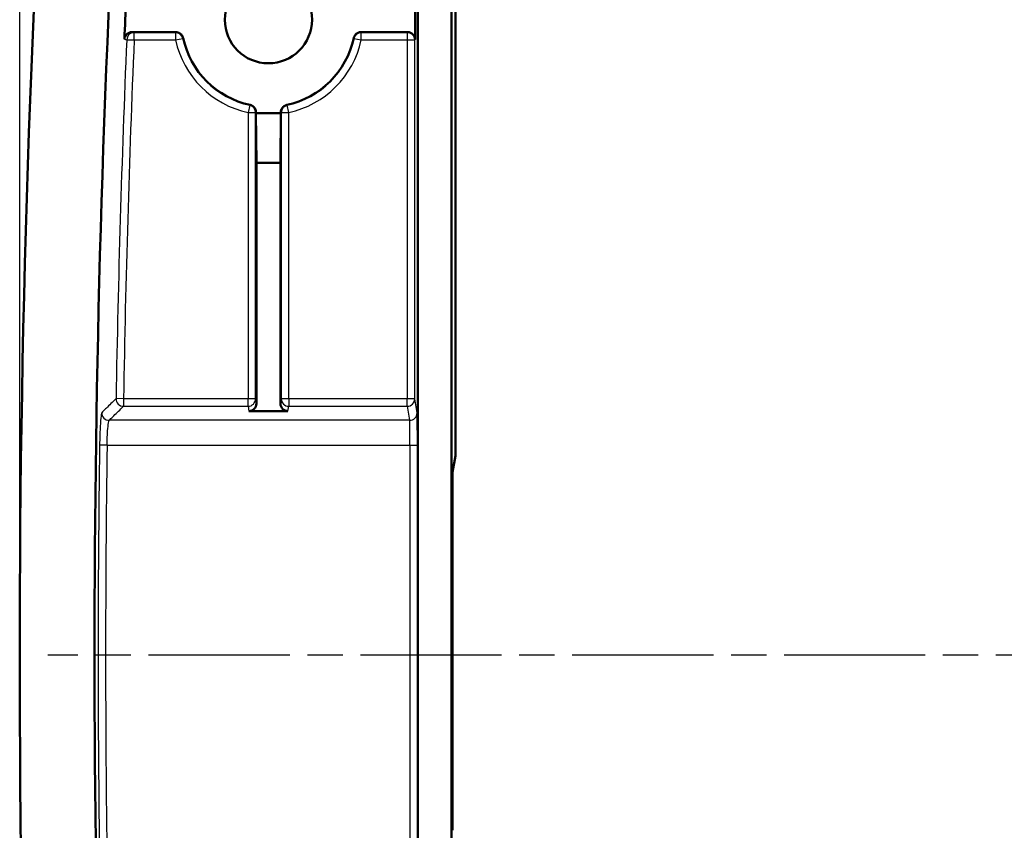
# Model space of a CAD drawing. Units: millimetres. Extents: x 1 to 598, y 1 to 419.
# Drawn here: x 125 to 165, y 255 to 288 of the extents above; entities that cross this region are included whole.
import ezdxf

# ---------------------------------------------------------------- set-up
doc = ezdxf.new("R2010")
doc.units = ezdxf.units.MM
doc.linetypes.add('CHAIN', pattern=[0.3543, 0.2362, -0.0295, 0.0591, -0.0295])
doc.linetypes.add('DASH_DOT', pattern=[0.37, 0.24, -0.06, 0.01, -0.06])
for name, color, linetype, lineweight in [('Bemaßung (ISO)', 1, 'Continuous', 25), ('Mittellinie (ISO)', 1, 'DASH_DOT', 25), ('Sichtbar (ISO)', 7, 'Continuous', 50), ('Sichtbar schmal (ISO)', 1, 'Continuous', 25)]:
    doc.layers.add(name, color=color, linetype=linetype, lineweight=lineweight)
doc.styles.add('5', font='isocpeur.ttf', dxfattribs={"width": 1.1})
doc.dimstyles.new('11-Bopla 5', dxfattribs={"dimtxt": 5, "dimasz": 2.5, "dimexe": 1, "dimexo": 0, "dimgap": 0.6, "dimtad": 1, "dimdec": 6, "dimrnd": 1e-08, "dimtxsty": '5', "dimcen": 0.09, "dimdle": 7, "dimclrd": 1, "dimclre": 1, "dimclrt": 7, "dimadec": 6, "dimazin": 2, "dimtfac": 0.7, "dimtdec": 3, "dimtmove": 0, "dimatfit": 3, "dimfxl": 1, "dimtolj": 1, "dimlwd": 25, "dimlwe": 25, "dimarcsym": 0})

# ---------------------------------------------------------------- blocks, each defined once
blk = doc.blocks.new('*D34')
at = {"layer": 'Bemaßung (ISO)', "color": 1, "linetype": 'Continuous', "lineweight": 25}
for p, q in [((125.475, 262.491), (125.475, 325.523)), ((290.435, 262.491), (290.435, 325.523)), ((287.935, 324.523), (127.975, 324.523))]:
    blk.add_line(p, q, dxfattribs=at)
at = {"layer": 'Bemaßung (ISO)', "color": 1, "linetype": 'Continuous'}
for points in [[(127.975, 324.94), (127.975, 324.107), (125.475, 324.523)], [(287.935, 324.94), (287.935, 324.107), (290.435, 324.523)]]:
    blk.add_solid(points, dxfattribs=at)
at = {"layer": 'Defpoints', "color": 0, "linetype": 'Continuous'}
for p in [(125.475, 324.523), (125.475, 262.491), (290.435, 262.491)]:
    blk.add_point(p, dxfattribs=at)
at = {"layer": 'Bemaßung (ISO)', "color": 7, "linetype": 'Continuous', "lineweight": 25, "insert": (198.193, 325.123), "char_height": 5, "attachment_point": 7, "style": '5'}
blk.add_mtext('\\A1;164,96', dxfattribs=at)

msp = doc.modelspace()

# ---------------------------------------------------------------- linework, layer by layer
at = {"layer": 'Mittellinie (ISO)', "linetype": 'CHAIN', "ltscale": 23.990969}
msp.add_line((289.3108015, 262.4912933), (126.5999706, 262.4912933), dxfattribs=at)
at = {"layer": 'Sichtbar (ISO)'}
for p, q in [((142.7983024, 220.9173873), (142.7983024, 304.0651994)), ((142.955386, 296.9879467), (142.955386, 270.4912933)), ((141.455386, 228.2912819), (141.455386, 296.6913047)), ((141.3419368, 288.7912819), (141.3419368, 287.1913047)), ((129.9788634, 287.4912933), (131.7405601, 287.4912933)), ((139.1702119, 287.4912933), (141.0419482, 287.4912933)), ((134.955386, 284.2764674), (134.955386, 284.2412933)), ((134.955386, 284.2412933), (134.9728398, 282.2412933)), ((134.955386, 284.2412933), (135.955386, 284.2412933)), ((135.9379323, 282.2412933), (135.955386, 284.2412933)), ((135.955386, 284.2412933), (135.955386, 284.2764674)), ((134.9728398, 282.2412933), (134.9728398, 272.5819367)), ((135.9379323, 282.2412933), (134.9728398, 282.2412933)), ((135.9379323, 272.5819367), (135.9379323, 282.2412933)), ((134.6729654, 272.2816622), (136.2378067, 272.2816622)), ((142.8444178, 269.8248917), (142.955386, 270.4912933)), ((142.8419368, 255.4572838), (142.8419368, 269.5253028))]:
    msp.add_line(p, q, dxfattribs=at)
msp.add_circle((135.455386, 287.9912933), 1.75, dxfattribs=at)
for centre, radius, start, end in [((718.855386, 262.4912933), 593.38, 175.9494012817, 184.0505987183), ((718.855386, 262.4912933), 590.375883, 176.6773422075, 183.3226577925), ((718.8553861, 262.4912933), 589.6945819, 177.4425091345, 177.5981683957), ((135.455386, 287.9912933), 3.5, 192.15305838, 257.84694162), ((135.455386, 287.9912933), 3.5, 282.15305838, 347.84694162)]:
    msp.add_arc(centre, radius, start, end, dxfattribs=at)
for centre, major_axis, ratio, start_param, end_param in [((141.0419253, 287.1912819), (0.2121482, 0.2121482), 0.9999238505, 5.49782522, 7.0685453944), ((134.6728284, 272.5820739), (0.0493465, -0.2963426), 0.9985916141, 6.1184089433, 7.6887485585), ((136.2379437, 272.5820739), (-0.0493465, -0.2963426), 0.9985916141, 4.8776220558, 6.447961671), ((142.8445548, 269.5253028), (0, -0.3), 0.0087268678, 3.1939525339, 4.7123889804)]:
    msp.add_ellipse(centre, major_axis=major_axis, ratio=ratio, start_param=start_param, end_param=end_param, dxfattribs=at)
for points, knots in [([(129.9788634, 287.4912933), (129.9397006, 287.4912933), (129.90091, 287.4836451), (129.8284938, 287.4539175), (129.7955528, 287.4321375), (129.7399301, 287.3772049), (129.7177666, 287.3445962), (129.6883718, 287.2754658), (129.6803675, 287.2400047), (129.6788562, 287.203974)], [0, 0, 0, 0, 0.011748837816, 0.011748837816, 0.023484491164, 0.023484491164, 0.035202460821, 0.035202460821, 0.046021783422, 0.046021783422, 0.046021783422, 0.046021783422]), ([(132.0338256, 287.2544595), (132.0256015, 287.2926486), (132.009997, 287.3288662), (131.965784, 287.3932794), (131.937599, 287.4208593), (131.8806265, 287.4581726), (131.8541495, 287.470472), (131.7984903, 287.4870762), (131.7696019, 287.4912933), (131.7405601, 287.4912933)], [0, 0, 0, 0, 0.011719383936, 0.011719383936, 0.023438155248, 0.023438155248, 0.032150584659, 0.032150584659, 0.040863110325, 0.040863110325, 0.040863110325, 0.040863110325]), ([(139.1702119, 287.4912933), (139.1311474, 287.4912933), (139.0924564, 287.4836632), (139.0201789, 287.4540016), (138.9872835, 287.4322545), (138.9388124, 287.3844142), (138.9212145, 287.3611199), (138.8932647, 287.3102036), (138.8830605, 287.2828504), (138.8769465, 287.2544595)], [0, 0, 0, 0, 0.011719371767, 0.011719371767, 0.023438128995, 0.023438128995, 0.032150578743, 0.032150578743, 0.040863110216, 0.040863110216, 0.040863110216, 0.040863110216]), ([(134.955386, 284.2764674), (134.955386, 284.315532), (134.9477559, 284.354223), (134.9180943, 284.4265004), (134.8963473, 284.4593958), (134.848507, 284.507867), (134.8252127, 284.5254648), (134.7742964, 284.5534146), (134.7469431, 284.5636189), (134.7185522, 284.5697329)], [0, 0, 0, 0, 0.011719370638, 0.011719370638, 0.02343812741, 0.02343812741, 0.032150577553, 0.032150577553, 0.040863110209, 0.040863110209, 0.040863110209, 0.040863110209]), ([(136.1922198, 284.5697329), (136.1540307, 284.5615088), (136.1178131, 284.5459043), (136.0534, 284.5016913), (136.02582, 284.4735063), (135.9885068, 284.4165338), (135.9762073, 284.3900568), (135.9596031, 284.3343976), (135.955386, 284.3055092), (135.955386, 284.2764674)], [0, 0, 0, 0, 0.011719382808, 0.011719382808, 0.023438153663, 0.023438153663, 0.032150583469, 0.032150583469, 0.040863110318, 0.040863110318, 0.040863110318, 0.040863110318])]:
    msp.add_open_spline(points, degree=3, knots=knots, dxfattribs=at)
at = {"layer": 'Sichtbar schmal (ISO)'}
for p, q in [((130.0675491, 287.1764462), (130.0675491, 287.4764348)), ((131.7285801, 287.4764348), (130.0675491, 287.4764348)), ((131.7285801, 287.4764348), (131.7285801, 287.1764462)), ((131.7285801, 287.1764462), (132.0216454, 287.2405234)), ((138.8891267, 287.2405234), (139.182192, 287.1764462)), ((139.182192, 287.1764462), (139.182192, 287.4764348)), ((141.0270897, 287.4764348), (139.182192, 287.4764348)), ((141.0419482, 287.4912933), (141.0270897, 287.4764348)), ((141.0270897, 287.4764348), (141.0270897, 287.1764462)), ((129.7682232, 287.1889956), (130.0675491, 287.1764462)), ((130.0675491, 287.1764462), (131.7285801, 287.1764462)), ((139.182192, 287.1764462), (141.0270897, 287.1764462)), ((141.0270897, 287.1764462), (141.0270897, 272.7759827)), ((141.0270897, 287.1764462), (141.3270782, 287.1764462)), ((141.3270782, 287.1764462), (141.3419368, 287.1913047)), ((141.3270782, 272.7759827), (141.3270782, 287.1764462)), ((134.7046162, 284.5575526), (134.6405389, 284.2644874)), ((136.2702331, 284.2644874), (136.2061559, 284.5575526)), ((134.6405389, 284.2644874), (134.6405389, 272.7759827)), ((134.6405389, 284.2644874), (134.9405275, 284.2644874)), ((134.9405275, 272.7759827), (134.9405275, 284.2644874)), ((135.9702446, 284.2644874), (136.2702331, 284.2644874)), ((135.9702446, 284.2644874), (135.9702446, 272.7759827)), ((136.2702331, 272.7759827), (136.2702331, 284.2644874)), ((129.6400614, 272.7759827), (129.3405181, 272.7812112)), ((129.6400614, 272.7759827), (129.6400614, 272.4763938)), ((134.6405389, 272.7759827), (129.6400614, 272.7759827)), ((134.6405389, 272.4763938), (134.6405389, 272.7759827)), ((134.9405275, 272.7759827), (134.6405389, 272.7759827)), ((134.9728398, 272.5819367), (134.9405275, 272.7759827)), ((135.9702446, 272.7759827), (135.9379323, 272.5819367)), ((136.2702331, 272.7759827), (135.9702446, 272.7759827)), ((136.2702331, 272.7759827), (136.2702331, 272.4763938)), ((141.0270897, 272.7759827), (136.2702331, 272.7759827)), ((141.0270897, 272.4763938), (141.0270897, 272.7759827)), ((141.3270782, 272.7759827), (141.0270897, 272.7759827)), ((141.4210495, 272.2116538), (141.3270782, 272.7759827)), ((129.6400614, 272.4763938), (134.6405389, 272.4763938)), ((134.6405389, 272.4763938), (134.6729654, 272.2816622)), ((136.2378067, 272.2816622), (136.2702331, 272.4763938)), ((136.2702331, 272.4763938), (141.0270897, 272.4763938)), ((141.0270897, 272.4763938), (141.1210609, 271.9120649)), ((141.1210609, 271.9120649), (129.0660758, 271.9120649)), ((128.9815378, 270.9134354), (128.6819795, 270.9177124)), ((128.9815378, 270.9134354), (141.1318121, 270.9134354)), ((141.1318121, 270.9134354), (141.4318006, 270.9134354)), ((141.1318121, 270.9134354), (141.1318121, 254.0691512)), ((141.4318006, 254.0691512), (141.4318006, 270.9134354))]:
    msp.add_line(p, q, dxfattribs=at)
for centre, radius, start, end in [((135.455386, 287.9912933), 3.5148585, 192.33334013, 257.66665987), ((135.455386, 287.9912933), 3.5148585, 282.33334013, 347.66665987), ((718.855386, 262.4912933), 589.6046658, 177.5992587246, 179.0000099524), ((718.855386, 262.4912933), 589.3050769, 177.5992587246, 179.0000099524), ((135.455386, 287.9912933), 3.8148471, 192.33334013, 257.66665987), ((135.455386, 287.9912933), 3.8148471, 282.33334013, 347.66665987), ((718.855386, 262.4912933), 590.2335591, 179.1819938949, 180.8180061051), ((718.855386, 262.4912933), 589.9339703, 179.1819938949, 180.8180061051)]:
    msp.add_arc(centre, radius, start, end, dxfattribs=at)
for centre, major_axis, ratio, start_param, end_param in [((130.0675491, 287.1764462), (0.0495714, 0.2958761), 0.9986082549, 0.1662264121, 1.6947238345), ((131.7285801, 287.1764462), (-0.233692, 0.1881171), 0.9999372519, 4.0346501643, 5.3901277965), ((139.182192, 287.1764462), (-0.233692, -0.1881171), 0.9999372519, 4.0346501643, 5.3901277965), ((141.0270897, 287.1764462), (-0.212132, 0.212132), 0.9999238505, 3.9270288932, 5.4977490676), ((134.6405389, 284.2644874), (-0.1881171, 0.233692), 0.9999372519, 4.0346501643, 5.3901277965), ((136.2702331, 284.2644874), (-0.1881171, -0.233692), 0.9999372519, 4.0346501643, 5.3901277965), ((129.6400614, 272.7759827), (-0.2102728, 0.2139751), 0.9972163061, 0.7780652116, 2.363527442), ((134.6405389, 272.7759827), (0.2959253, 0.0492771), 0.9985916141, 4.5476126165, 6.1179522317), ((136.2702331, 272.7759827), (-0.2959253, 0.0492771), 0.9985916141, 0.1652330755, 1.7355726907), ((141.0270897, 272.7759827), (0.2959253, 0.0492771), 0.9985916141, 4.5476126165, 6.1179522317), ((129.0660758, 272.2116538), (-0.2103769, 0.2138727), 0.9972190497, 0.7785506263, 2.3630420273), ((141.1210609, 272.2116538), (0.2959253, 0.0492771), 0.9985916141, 4.5476126165, 6.1179522317), ((141.4204557, 270.9134354), (0, 1.3), 0.0087268678, 4.7123889804, 6.2308254191), ((141.1204671, 270.9134354), (0, -1), 0.0113449281, 1.5707963268, 3.0892327698)]:
    msp.add_ellipse(centre, major_axis=major_axis, ratio=ratio, start_param=start_param, end_param=end_param, dxfattribs=at)
for points in [[(130.0675491, 287.4764348), (130.0379872, 287.4813876), (130.0084253, 287.4863405), (129.9788634, 287.4912933)], [(129.6788562, 287.203974), (129.7086452, 287.1989812), (129.7384342, 287.1939884), (129.7682232, 287.1889956)]]:
    msp.add_open_spline(points, degree=3, dxfattribs=at)
for points, knots in [([(131.7405601, 287.4912933), (131.740196, 287.4908424), (131.7398319, 287.4903915), (131.7382467, 287.488428), (131.7370261, 287.4869153), (131.7350435, 287.4844573), (131.7342813, 287.4835119), (131.7331382, 287.4820937), (131.7327572, 287.481621), (131.7317669, 287.480392), (131.7311576, 287.4796357), (131.7298921, 287.4780645), (131.729236, 287.4772496), (131.7285801, 287.4764348)], [0.03000188777, 0.03000188777, 0.03000188777, 0.03000188777, 0.04550285821, 0.04550285821, 0.09750612473, 0.09750612473, 0.13000816631, 0.13000816631, 0.1462591871, 0.1462591871, 0.17226082036, 0.17226082036, 0.20027438165, 0.20027438165, 0.20027438165, 0.20027438165]), ([(132.0216454, 287.2405234), (132.0223123, 287.2412879), (132.0229794, 287.2420523), (132.0242661, 287.2435262), (132.0248856, 287.2442357), (132.0258925, 287.2453885), (132.0262799, 287.2458319), (132.0274421, 287.2471621), (132.0282171, 287.2480488), (132.0302327, 287.2503541), (132.0314737, 287.2517727), (132.0330853, 287.2536139), (132.0334554, 287.2540367), (132.0338256, 287.2544595)], [-0.20027438165, -0.20027438165, -0.20027438165, -0.20027438165, -0.17226082036, -0.17226082036, -0.1462591871, -0.1462591871, -0.13000816631, -0.13000816631, -0.09750612473, -0.09750612473, -0.04550285821, -0.04550285821, -0.03000188777, -0.03000188777, -0.03000188777, -0.03000188777]), ([(138.8769465, 287.2544595), (138.8773322, 287.254019), (138.8777178, 287.2535785), (138.8790967, 287.2520032), (138.8800895, 287.2508683), (138.8817023, 287.2490241), (138.8823224, 287.2483148), (138.88333, 287.247162), (138.8837174, 287.2467187), (138.8848796, 287.2453885), (138.8856542, 287.2445017), (138.8873282, 287.2425845), (138.8882276, 287.241554), (138.8891267, 287.2405234)], [-0.23001444485, -0.23001444485, -0.23001444485, -0.23001444485, -0.21386343358, -0.21386343358, -0.17226082036, -0.17226082036, -0.1462591871, -0.1462591871, -0.13000816631, -0.13000816631, -0.09750612473, -0.09750612473, -0.05974195097, -0.05974195097, -0.05974195097, -0.05974195097]), ([(139.182192, 287.4764348), (139.1813077, 287.4775333), (139.1804232, 287.4786317), (139.1787767, 287.4806756), (139.1780149, 287.481621), (139.1768718, 287.4830391), (139.1764908, 287.4835119), (139.1754998, 287.4847409), (139.1748898, 287.4854972), (139.1733035, 287.4874637), (139.1723269, 287.4886738), (139.1709707, 287.4903537), (139.1705913, 287.4908235), (139.1702119, 287.4912933)], [0.05974195097, 0.05974195097, 0.05974195097, 0.05974195097, 0.09750612473, 0.09750612473, 0.13000816631, 0.13000816631, 0.1462591871, 0.1462591871, 0.17226082036, 0.17226082036, 0.21386343358, 0.21386343358, 0.23001444485, 0.23001444485, 0.23001444485, 0.23001444485]), ([(134.7185522, 284.5697329), (134.7169838, 284.5683596), (134.7154153, 284.5669871), (134.7113367, 284.5634203), (134.7088265, 284.5612272), (134.7057494, 284.5585414), (134.7051828, 284.558047), (134.7046162, 284.5575526)], [-0.23001446977, -0.23001446977, -0.23001446977, -0.23001446977, -0.17251085233, -0.17251085233, -0.08050506442, -0.08050506442, -0.05974195097, -0.05974195097, -0.05974195097, -0.05974195097]), ([(136.2061559, 284.5575526), (136.2055579, 284.5580743), (136.20496, 284.5585962), (136.2023535, 284.5608712), (136.2003453, 284.5626254), (136.1970823, 284.5654779), (136.1958274, 284.5665755), (136.1937883, 284.5683598), (136.193004, 284.5690462), (136.1922198, 284.5697329)], [-0.40028698858, -0.40028698858, -0.40028698858, -0.40028698858, -0.37837380278, -0.37837380278, -0.30476917245, -0.30476917245, -0.2587662785, -0.2587662785, -0.23001446978, -0.23001446978, -0.23001446978, -0.23001446978]), ([(134.9405275, 284.2644874), (134.9411315, 284.2649735), (134.9417354, 284.2654598), (134.9450156, 284.2681013), (134.9476919, 284.2702583), (134.9520407, 284.2737666), (134.9537134, 284.2751166), (134.955386, 284.2764674)], [0.05974195097, 0.05974195097, 0.05974195097, 0.05974195097, 0.08050506442, 0.08050506442, 0.17251085233, 0.17251085233, 0.23001446977, 0.23001446977, 0.23001446977, 0.23001446977]), ([(135.955386, 284.2764674), (135.9562224, 284.275792), (135.9570587, 284.2751168), (135.9592331, 284.2733617), (135.9605713, 284.2722822), (135.9640504, 284.2694765), (135.9661914, 284.2677511), (135.9689698, 284.2655137), (135.9696072, 284.2650005), (135.9702446, 284.2644874)], [0.23001446978, 0.23001446978, 0.23001446978, 0.23001446978, 0.2587662785, 0.2587662785, 0.30476917245, 0.30476917245, 0.37837380278, 0.37837380278, 0.40028698858, 0.40028698858, 0.40028698858, 0.40028698858]), ([(129.3405181, 272.7812112), (129.2725629, 272.7143978), (129.2046194, 272.6475844), (129.0754534, 272.5205448), (129.0142286, 272.4603186), (128.9147539, 272.3624511), (128.876498, 272.3248097), (128.8143384, 272.2636424), (128.7904323, 272.2401165), (128.7665276, 272.2165907)], [-1.079808047, -1.079808047, -1.079808047, -1.079808047, -0.6964761903, -0.6964761903, -0.3509376153, -0.3509376153, -0.1349760059, -0.1349760059, 0, 0, 0, 0]), ([(128.7665276, 272.2165907), (128.7541795, 272.2044382), (128.740874, 272.1284485), (128.7174863, 271.8802085), (128.7073262, 271.7199361), (128.6941847, 271.4179402), (128.68998, 271.2931925), (128.6847539, 271.0821955), (128.6831484, 270.9995797), (128.6819795, 270.9177124)], [0, 0, 0, 0, 0.06972258957, 0.06972258957, 0.132571121, 0.132571121, 0.17185145315, 0.17185145315, 0.19640166075, 0.19640166075, 0.19640166075, 0.19640166075]), ([(129.0660758, 271.9120649), (129.0899802, 271.9355787), (129.1138862, 271.9590924), (129.1760453, 272.0202281), (129.2143008, 272.05785), (129.3137747, 272.1556671), (129.3749989, 272.2158622), (129.5041639, 272.3428361), (129.5721068, 272.409615), (129.6400614, 272.4763938)], [0, 0, 0, 0, 0.1349760059, 0.1349760059, 0.3509376153, 0.3509376153, 0.6964761903, 0.6964761903, 1.079808047, 1.079808047, 1.079808047, 1.079808047]), ([(128.9815378, 270.9134354), (128.9827061, 270.9763782), (128.984311, 271.0398966), (128.9895356, 271.2021196), (128.9937393, 271.2980307), (129.0068785, 271.5302172), (129.0170372, 271.653441), (129.0404229, 271.8442979), (129.0537278, 271.9027217), (129.0660758, 271.9120649)], [-0.19640166075, -0.19640166075, -0.19640166075, -0.19640166075, -0.17185145315, -0.17185145315, -0.132571121, -0.132571121, -0.06972258957, -0.06972258957, 0, 0, 0, 0])]:
    msp.add_open_spline(points, degree=3, knots=knots, dxfattribs=at)

# ---------------------------------------------------------------- dimensions: what is measured, and where the dimension line sits
at = {"layer": 'Bemaßung (ISO)', "color": 1, "linetype": 'Continuous', "lineweight": 25}
dim = msp.add_linear_dim(base=(125.475386, 324.523335), p1=(290.435386, 262.4912933), p2=(125.475386, 262.4912933), angle=180, dimstyle='11-Bopla 5', override={"dimdec": 6, "dimtp": 0, "dimtm": 0, "dimtdec": 3, "dimtofl": 0, "dimatfit": 1}, dxfattribs=at)
dim.commit()
dim.dimension.update_dxf_attribs({"geometry": '*D34', "text_midpoint": (207.955386, 324.523335), "dimtype": 160})

doc.saveas('drawing.dxf')
